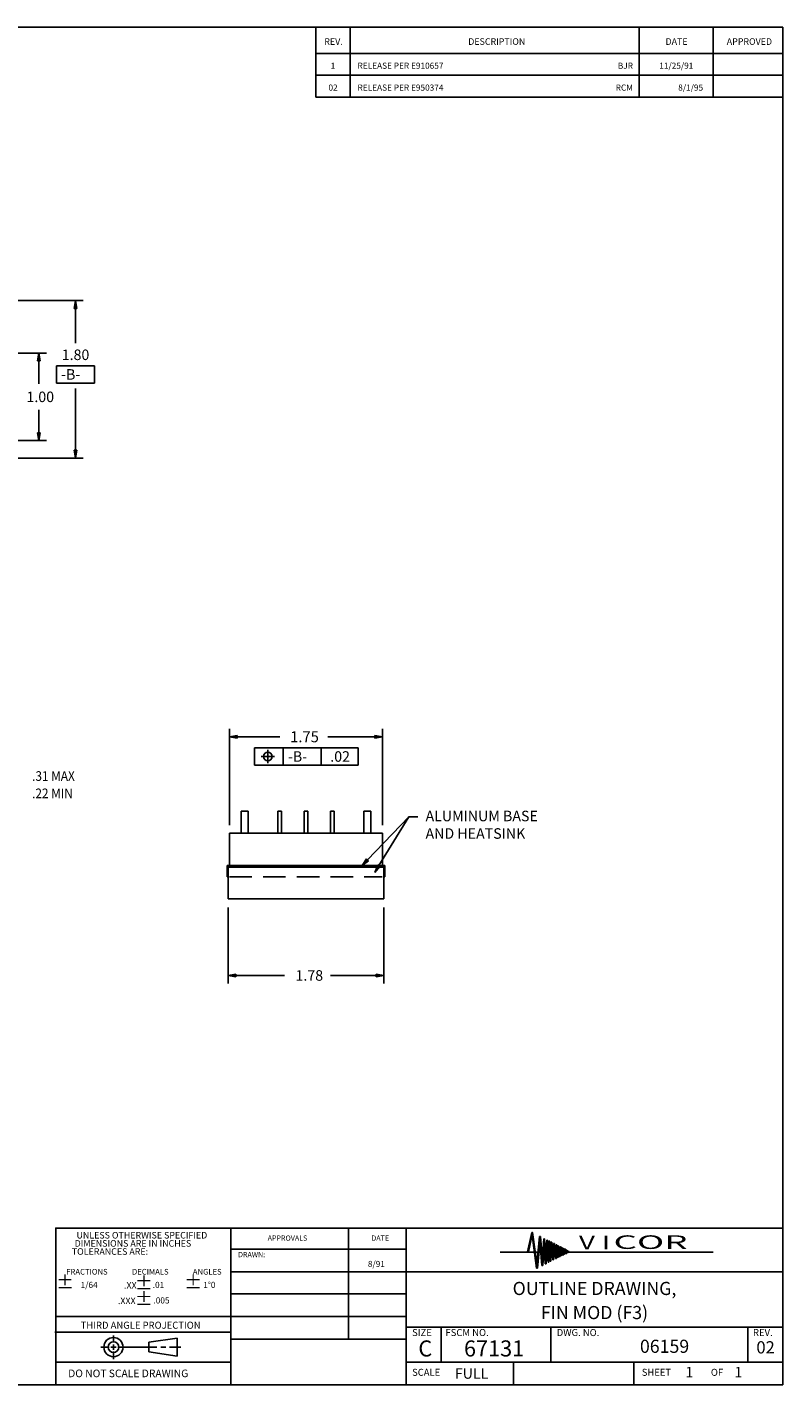
# Model space of a CAD drawing. Extents: x 0 to 19.5, y 0 to 15.5.
# Drawn here: x 10.9 to 19.5, y 0 to 15.5 of the extents above; entities that cross this region are included whole.
import ezdxf
from ezdxf.enums import TextEntityAlignment as Align

# ---------------------------------------------------------------- set-up
doc = ezdxf.new("R2010")
doc.units = 0
doc.linetypes.add('CENTER', pattern=[1.026316, 0.641447, -0.128289, 0.128289, -0.128289])
doc.linetypes.add('DASHED', pattern=[0.384868, 0.256579, -0.128289])
doc.layers.get('0').update_dxf_attribs({"linetype": 'CONTINUOUS'})
for name, color, linetype in [('1', 7, 'CONTINUOUS'), ('11', 7, 'CONTINUOUS'), ('13', 7, 'CONTINUOUS'), ('2', 7, 'CONTINUOUS'), ('3', 7, 'CONTINUOUS'), ('4', 7, 'CONTINUOUS'), ('6', 7, 'CONTINUOUS')]:
    doc.layers.add(name, color=color, linetype=linetype)
doc.styles.add('COMPLEX', font='complex')

# ---------------------------------------------------------------- blocks, each defined once
blk = doc.blocks.new('REVBLK1__S')
at = {"layer": '11', "color": 11}
for p, q in [((0, 0), (0, -0.25)), ((0.390344, 0), (0.390344, -0.25)), ((3.691039, 0), (3.691039, -0.25)), ((4.535902, 0), (4.535902, -0.25)), ((0, -0.25), (5.329454, -0.25))]:
    blk.add_line(p, q, dxfattribs=at)
blk = doc.blocks.new('C')
at = {"layer": '11', "color": 11}
for p, q in [((19.5, 15.5), (0, 15.5)), ((14.170259, 15.5), (14.170259, 15.2)), ((14.560604, 15.2), (14.560604, 15.5)), ((19.5, 15.5), (19.5, 0)), ((17.861298, 15.2), (17.861298, 15.499807)), ((18.706161, 15.2), (18.706161, 15.499807)), ((14.170259, 15.2), (19.5, 15.2)), ((14.540631, 1.79), (14.540631, 0.52)), ((16.635079, 1.739169), (16.586561, 1.518855)), ((16.595403, 1.516908), (16.643921, 1.737221)), ((16.643144, 1.739057), (16.63417, 1.737858)), ((16.63417, 1.737858), (16.688523, 1.331035)), ((16.643921, 1.737221), (16.635079, 1.739169)), ((16.697497, 1.332234), (16.643144, 1.739057)), ((15.2, 1.55), (13.2, 1.55)), ((16.723216, 1.69368), (16.688504, 1.332067)), ((16.697516, 1.331202), (16.732304, 1.693603)), ((16.723216, 1.69368), (16.749482, 1.361355)), ((16.732304, 1.693603), (16.723216, 1.69368)), ((16.732304, 1.693603), (16.723216, 1.69368)), ((16.75856, 1.361408), (16.732304, 1.693603)), ((16.770058, 1.667675), (16.749482, 1.361355)), ((16.75856, 1.361408), (16.77913, 1.667647)), ((16.770058, 1.667675), (16.787482, 1.382571)), ((16.77913, 1.667647), (16.770058, 1.667675)), ((16.77913, 1.667647), (16.770058, 1.667675)), ((16.796552, 1.38257), (16.77913, 1.667647)), ((16.804046, 1.652661), (16.787482, 1.382571)), ((16.796552, 1.38257), (16.813117, 1.652662)), ((16.813117, 1.652662), (16.804046, 1.652661)), ((16.813117, 1.652662), (16.804046, 1.652661)), ((16.804046, 1.652661), (16.81957, 1.400099)), ((16.828636, 1.400175), (16.813117, 1.652662)), ((16.830343, 1.640737), (16.81957, 1.400099)), ((16.828636, 1.400175), (16.839408, 1.640776)), ((16.839408, 1.640776), (16.830343, 1.640737)), ((16.839408, 1.640776), (16.830343, 1.640737)), ((16.830343, 1.640737), (16.84263, 1.41064)), ((16.851697, 1.410631), (16.839408, 1.640776)), ((16.854691, 1.628814), (16.84263, 1.41064)), ((16.851697, 1.410631), (16.863767, 1.628979)), ((16.863767, 1.628979), (16.854691, 1.628814)), ((16.863767, 1.628979), (16.854691, 1.628814)), ((16.854691, 1.628814), (16.873224, 1.42682)), ((16.882301, 1.426984), (16.863767, 1.628979)), ((16.883571, 1.613482), (16.873224, 1.42682)), ((16.882301, 1.426984), (16.892657, 1.613825)), ((16.892657, 1.613825), (16.883571, 1.613482)), ((16.892657, 1.613825), (16.883571, 1.613482)), ((16.883571, 1.613482), (16.906112, 1.442163)), ((16.915185, 1.442611), (16.892657, 1.613825)), ((16.911161, 1.599581), (16.906112, 1.442163)), ((16.920232, 1.599971), (16.911161, 1.599581)), ((16.920232, 1.599971), (16.911161, 1.599581)), ((16.911161, 1.599581), (16.928167, 1.456081)), ((16.915185, 1.442611), (16.920232, 1.599971)), ((16.93723, 1.456534), (16.920232, 1.599971)), ((16.930554, 1.588132), (16.928167, 1.456081)), ((16.939619, 1.588662), (16.930554, 1.588132)), ((16.939619, 1.588662), (16.930554, 1.588132)), ((16.930554, 1.588132), (16.947297, 1.464714)), ((16.93723, 1.456534), (16.939619, 1.588662)), ((16.956368, 1.465199), (16.939619, 1.588662)), ((16.952546, 1.575566), (16.948793, 1.465946)), ((16.961613, 1.575797), (16.952546, 1.575566)), ((16.961613, 1.575797), (16.952546, 1.575566)), ((16.952546, 1.575566), (16.961166, 1.474488)), ((16.957841, 1.465636), (16.961613, 1.575797)), ((16.965718, 1.57025), (16.961166, 1.474488)), ((16.970238, 1.474658), (16.961613, 1.575797)), ((16.974796, 1.570538), (16.965718, 1.57025)), ((16.974796, 1.570538), (16.965718, 1.57025)), ((16.965718, 1.57025), (16.975763, 1.480074)), ((16.970238, 1.474658), (16.974796, 1.570538)), ((16.984866, 1.48014), (16.974796, 1.570538)), ((16.983557, 1.560671), (16.975763, 1.480074)), ((16.992655, 1.560687), (16.983557, 1.560671)), ((16.993218, 1.561131), (16.984208, 1.560242)), ((16.984208, 1.560242), (16.991713, 1.484187)), ((16.984866, 1.48014), (16.992655, 1.560687)), ((17.005745, 1.55419), (16.991713, 1.484187)), ((17.000856, 1.483732), (16.993218, 1.561131)), ((17.000856, 1.483732), (17.014828, 1.553434)), ((17.005745, 1.55419), (17.007613, 1.495503)), ((17.014828, 1.553434), (17.005745, 1.55419)), ((17.014828, 1.553434), (17.005745, 1.55419)), ((17.016705, 1.494441), (17.014828, 1.553434)), ((16.586561, 1.518855), (16.595403, 1.516908)), ((16.81957, 1.400099), (16.828636, 1.400175)), ((16.81957, 1.400099), (16.828636, 1.400175)), ((16.84263, 1.41064), (16.851697, 1.410631)), ((16.84263, 1.41064), (16.851697, 1.410631)), ((16.873224, 1.42682), (16.882301, 1.426984)), ((16.873224, 1.42682), (16.882301, 1.426984)), ((16.906112, 1.442163), (16.915185, 1.442611)), ((16.906112, 1.442163), (16.915185, 1.442611)), ((16.928167, 1.456081), (16.93723, 1.456534)), ((16.928167, 1.456081), (16.93723, 1.456534)), ((16.947297, 1.464714), (16.956368, 1.465199)), ((16.948793, 1.465946), (16.957841, 1.465636)), ((16.961166, 1.474488), (16.970238, 1.474658)), ((16.961166, 1.474488), (16.970238, 1.474658)), ((16.975763, 1.480074), (16.984866, 1.48014)), ((16.975763, 1.480074), (16.984866, 1.48014)), ((16.991713, 1.484187), (17.000856, 1.483732)), ((16.991713, 1.484187), (17.000856, 1.483732)), ((17.020299, 1.542368), (17.007613, 1.495503)), ((17.007613, 1.495503), (17.016705, 1.494441)), ((17.007613, 1.495503), (17.016705, 1.494441)), ((17.016705, 1.494441), (17.029474, 1.541612)), ((17.020299, 1.542368), (17.024491, 1.50058)), ((17.029474, 1.541612), (17.020299, 1.542368)), ((17.029474, 1.541612), (17.020299, 1.542368)), ((17.033514, 1.532297), (17.024491, 1.50058)), ((17.024491, 1.50058), (17.033672, 1.499765)), ((17.024491, 1.50058), (17.033672, 1.499765)), ((17.033672, 1.499765), (17.029474, 1.541612)), ((17.033514, 1.532297), (17.036681, 1.509107)), ((17.042741, 1.531644), (17.033514, 1.532297)), ((17.042741, 1.531644), (17.033514, 1.532297)), ((17.033672, 1.499765), (17.042741, 1.531644)), ((17.045508, 1.526991), (17.036681, 1.509107)), ((17.036681, 1.509107), (17.046026, 1.507585)), ((17.036681, 1.509107), (17.046026, 1.507585)), ((17.046026, 1.507585), (17.042741, 1.531644)), ((17.045508, 1.526991), (17.047993, 1.512463)), ((17.054928, 1.525619), (17.045508, 1.526991)), ((17.054928, 1.525619), (17.045508, 1.526991)), ((17.046026, 1.507585), (17.054928, 1.525619)), ((17.047993, 1.512463), (17.056917, 1.51399)), ((17.056917, 1.51399), (17.054928, 1.525619)), ((19.5, 1.29), (13.2, 1.29)), ((16.688504, 1.332067), (16.697516, 1.331202)), ((16.688523, 1.331035), (16.697497, 1.332234)), ((16.749482, 1.361355), (16.75856, 1.361408)), ((16.749482, 1.361355), (16.75856, 1.361408)), ((16.787482, 1.382571), (16.796552, 1.38257)), ((16.787482, 1.382571), (16.796552, 1.38257)), ((15.2, 1.04), (13.2, 1.04)), ((15.2, 0.78), (11.2, 0.78)), ((19.5, 0.66), (15.2, 0.66)), ((15.6, 0.66), (15.6, 0.26)), ((16.85, 0.66), (16.85, 0.26)), ((19.1, 0.66), (19.1, 0.26)), ((11.190824, 0.601233), (13.203918, 0.601233)), ((15.2, 0.52), (13.2, 0.52)), ((13.2, 0.26), (11.2, 0.26)), ((19.5, 0.26), (15.2, 0.26)), ((16.426994, 0.26), (16.426994, 0)), ((17.8, 0.26), (17.8, 0)), ((0, 0), (19.5, 0))]:
    blk.add_line(p, q, dxfattribs=at)
for points in [[(11.2, 0), (11.2, 1.79), (19.5, 1.79)], [(13.2, 1.79), (13.2, 0)], [(15.2, 1.79), (15.2, 0)]]:
    blk.add_lwpolyline(points, dxfattribs=at)
for points in [[(16.635079, 1.739169), (16.586561, 1.518855), (16.643921, 1.737221), (16.595403, 1.516908)], [(16.697497, 1.332234), (16.643144, 1.739057), (16.688523, 1.331035), (16.63417, 1.737858)], [(16.723216, 1.69368), (16.688504, 1.332067), (16.732304, 1.693603), (16.697516, 1.331202)], [(16.75856, 1.361408), (16.732304, 1.693603), (16.749482, 1.361355), (16.723216, 1.69368)], [(16.770058, 1.667675), (16.749482, 1.361355), (16.77913, 1.667647), (16.75856, 1.361408)], [(16.796552, 1.38257), (16.77913, 1.667647), (16.787482, 1.382571), (16.770058, 1.667675)], [(16.804046, 1.652661), (16.787482, 1.382571), (16.813117, 1.652662), (16.796552, 1.38257)], [(16.828636, 1.400175), (16.813117, 1.652662), (16.81957, 1.400099), (16.804046, 1.652661)], [(16.830343, 1.640737), (16.81957, 1.400099), (16.839408, 1.640776), (16.828636, 1.400175)], [(16.851697, 1.410631), (16.839408, 1.640776), (16.84263, 1.41064), (16.830343, 1.640737)], [(16.854691, 1.628814), (16.84263, 1.41064), (16.863767, 1.628979), (16.851697, 1.410631)], [(16.882301, 1.426984), (16.863767, 1.628979), (16.873224, 1.42682), (16.854691, 1.628814)], [(16.883571, 1.613482), (16.873224, 1.42682), (16.892657, 1.613825), (16.882301, 1.426984)], [(16.915185, 1.442611), (16.892657, 1.613825), (16.906112, 1.442163), (16.883571, 1.613482)], [(16.911161, 1.599581), (16.906112, 1.442163), (16.920232, 1.599971), (16.915185, 1.442611)], [(16.93723, 1.456534), (16.920232, 1.599971), (16.928167, 1.456081), (16.911161, 1.599581)], [(16.930554, 1.588132), (16.928167, 1.456081), (16.939619, 1.588662), (16.93723, 1.456534)], [(16.956368, 1.465199), (16.939619, 1.588662), (16.947297, 1.464714), (16.930554, 1.588132)], [(16.952546, 1.575566), (16.948793, 1.465946), (16.961613, 1.575797), (16.957841, 1.465636)], [(16.970238, 1.474658), (16.961613, 1.575797), (16.961166, 1.474488), (16.952546, 1.575566)], [(16.965718, 1.57025), (16.961166, 1.474488), (16.974796, 1.570538), (16.970238, 1.474658)], [(16.984866, 1.48014), (16.974796, 1.570538), (16.975763, 1.480074), (16.965718, 1.57025)], [(16.983557, 1.560671), (16.975763, 1.480074), (16.992655, 1.560687), (16.984866, 1.48014)], [(17.000856, 1.483732), (16.993218, 1.561131), (16.991713, 1.484187), (16.984208, 1.560242)], [(17.005745, 1.55419), (16.991713, 1.484187), (17.014828, 1.553434), (17.000856, 1.483732)], [(17.016705, 1.494441), (17.014828, 1.553434), (17.007613, 1.495503), (17.005745, 1.55419)], [(17.020299, 1.542368), (17.007613, 1.495503), (17.029474, 1.541612), (17.016705, 1.494441)], [(17.033672, 1.499765), (17.029474, 1.541612), (17.024491, 1.50058), (17.020299, 1.542368)], [(17.033514, 1.532297), (17.024491, 1.50058), (17.042741, 1.531644), (17.033672, 1.499765)], [(17.046026, 1.507585), (17.042741, 1.531644), (17.036681, 1.509107), (17.033514, 1.532297)], [(17.045508, 1.526991), (17.036681, 1.509107), (17.054928, 1.525619), (17.046026, 1.507585)], [(17.056917, 1.51399), (17.054928, 1.525619), (17.047993, 1.512463), (17.045508, 1.526991)]]:
    blk.add_solid(points, dxfattribs=at)
at = {"layer": '13', "color": 13}
blk.add_lwpolyline([(16.27357, 1.515074), (18.705346, 1.515074)], dxfattribs=at)
at = {"layer": '2', "color": 2}
for p, q in [((11.858533, 0.562888), (11.858533, 0.481874)), ((12.586038, 0.534335), (12.262149, 0.485683)), ((12.262149, 0.376215), (12.262149, 0.485683)), ((12.586038, 0.534335), (12.586038, 0.327562)), ((11.808302, 0.430949), (11.71642, 0.430949)), ((11.888533, 0.430949), (11.828533, 0.430949)), ((11.858533, 0.460949), (11.858533, 0.400949)), ((11.858533, 0.380023), (11.858533, 0.291762)), ((12.35262, 0.430949), (11.908765, 0.430949)), ((12.586038, 0.327562), (12.262149, 0.376215)), ((12.457766, 0.430949), (12.397766, 0.430949)), ((12.497929, 0.430949), (12.628168, 0.430949))]:
    blk.add_line(p, q, dxfattribs=at)
for radius in [0.109468, 0.060816]:
    blk.add_circle((11.858533, 0.430949), radius, dxfattribs=at)
at = {"layer": '11', "color": 11, "oblique": 15}
for s, width, p in [('COR', 1.98, (17.567574, 1.551602)), ('V', 1.485, (17.173261, 1.546435)), ('I', 1.485, (17.436136, 1.546435))]:
    blk.add_text(s, height=0.155001, dxfattribs=dict(at, width=width)).set_placement(p)
at = {"layer": '13', "color": 13, "width": 0.99}
for s, height, p in [('REV.', 0.075, (14.370679, 15.298081)), ('DESCRIPTION', 0.075, (16.234515, 15.298081)), ('DATE', 0.075, (18.287142, 15.298081)), ('APPROVED', 0.075, (19.118428, 15.298081)), ('UNLESS OTHERWISE SPECIFIED', 0.075, (12.183161, 1.670536)), ('APPROVALS', 0.06, (13.845215, 1.645358)), ('DATE', 0.06, (14.904002, 1.645358)), ('TOLERANCES ARE:', 0.075, (11.818718, 1.484611)), ('DIMENSIONS ARE IN INCHES', 0.075, (12.081117, 1.577574)), ('DRAWN:', 0.06, (13.436077, 1.457028)), ('%%p', 0.15, (11.305581, 1.098694)), ('FRACTIONS', 0.065, (11.556318, 1.258563)), ('DECIMALS', 0.065, (12.279374, 1.258563)), ('%%p', 0.15, (12.206327, 1.086918)), ('%%p', 0.15, (12.769186, 1.098694)), ('ANGLES', 0.065, (12.929541, 1.258563)), ('.XX', 0.075, (12.051366, 1.098694)), ('.XXX', 0.075, (12.010548, 0.921571)), ('%%p', 0.15, (12.206327, 0.907332)), ('THIRD ANGLE PROJECTION', 0.08, (12.169104, 0.640536))]:
    blk.add_text(s, height=height, dxfattribs=at).set_placement(p, align=Align.CENTER)
for s, height, p in [('SIZE', 0.08, (15.267838, 0.557086)), ('FSCM NO.', 0.08, (15.64882, 0.557086)), ('DWG. NO.', 0.08, (16.918761, 0.557086)), ('REV.', 0.08, (19.159299, 0.557086)), ('DO NOT SCALE DRAWING', 0.087103, (11.341839, 0.08717)), ('SCALE', 0.08, (15.267838, 0.103047)), ('SHEET', 0.08, (17.889358, 0.103047)), ('OF', 0.08, (18.678536, 0.103047))]:
    blk.add_text(s, height=height, dxfattribs=at).set_placement(p)
at = {"layer": '13', "color": 13, "style": 'COMPLEX', "width": 0.99}
for s, p in [('C', (15.339558, 0.323767)), ('67131', (15.860105, 0.323767))]:
    blk.add_text(s, height=0.183543, dxfattribs=at).set_placement(p)

msp = doc.modelspace()

# ---------------------------------------------------------------- linework, layer by layer
at = {"color": 7}
for p, q in [((13.166746, 5.908368), (14.946746, 5.908368)), ((13.166746, 5.908368), (13.166746, 5.548368)), ((14.946746, 5.908368), (14.946746, 5.548368)), ((13.166746, 5.548368), (14.946746, 5.548368))]:
    msp.add_line(p, q, dxfattribs=at)
at = {"layer": '1', "color": 2}
for p, q in [((13.5437, 7.173298), (13.698932, 7.173298)), ((13.621316, 7.250914), (13.621316, 7.095682))]:
    msp.add_line(p, q, dxfattribs=at)
msp.add_circle((13.621316, 7.173298), 0.05, dxfattribs=at)
at = {"layer": '2', "color": 2}
for p, q in [((9.601306, 12.379427), (11.514217, 12.379427)), ((11.424217, 12.379427), (11.409217, 12.289427)), ((11.409217, 12.289427), (11.439217, 12.289427)), ((11.439217, 12.289427), (11.424217, 12.379427)), ((11.424217, 12.289427), (11.424217, 11.890425)), ((10.991065, 11.689427), (11.006065, 11.779427)), ((11.021065, 11.689427), (10.991065, 11.689427)), ((11.006065, 11.779427), (11.021065, 11.689427)), ((11.006065, 11.689427), (11.006065, 11.429427)), ((11.206966, 11.633855), (11.206966, 11.436768)), ((11.206966, 11.633855), (11.641796, 11.633855)), ((11.641796, 11.436768), (11.641796, 11.633855)), ((11.641796, 11.436768), (11.206966, 11.436768)), ((11.424217, 10.669427), (11.424217, 11.372989)), ((11.006065, 10.869427), (11.006065, 11.129427)), ((10.991065, 10.869427), (11.006065, 10.779427)), ((11.021065, 10.869427), (10.991065, 10.869427)), ((11.006065, 10.779427), (11.021065, 10.869427)), ((9.601306, 10.579427), (11.514217, 10.579427)), ((11.424217, 10.579427), (11.409217, 10.669427)), ((11.409217, 10.669427), (11.439217, 10.669427)), ((11.439217, 10.669427), (11.424217, 10.579427)), ((13.181746, 6.388368), (13.181746, 7.488537)), ((14.931746, 6.388368), (14.931746, 7.488537)), ((13.271746, 7.413537), (13.181746, 7.398537)), ((13.181746, 7.398537), (13.271746, 7.383537)), ((13.271746, 7.383537), (13.271746, 7.413537)), ((13.271746, 7.398537), (13.757415, 7.398537)), ((14.841746, 7.398537), (14.307741, 7.398537)), ((14.841746, 7.413537), (14.931746, 7.398537)), ((14.841746, 7.383537), (14.841746, 7.413537)), ((14.931746, 7.398537), (14.841746, 7.383537)), ((13.470016, 7.074754), (13.470016, 7.271841)), ((13.470016, 7.271841), (14.653377, 7.271841)), ((13.796139, 7.271841), (13.796139, 7.074754)), ((14.23097, 7.074754), (14.23097, 7.271841)), ((14.653377, 7.271841), (14.653377, 7.074754)), ((14.653377, 7.074754), (13.470016, 7.074754)), ((14.758486, 5.993377), (15.229415, 6.485263)), ((14.887749, 5.927229), (15.229415, 6.485263)), ((15.229415, 6.485263), (15.335149, 6.485263)), ((14.747651, 6.003751), (14.696246, 5.928368)), ((14.696246, 5.928368), (14.769321, 5.983004)), ((14.769321, 5.983004), (14.747651, 6.003751)), ((14.874956, 5.935061), (14.840754, 5.850473)), ((14.840754, 5.850473), (14.900541, 5.919396)), ((14.900541, 5.919396), (14.874956, 5.935061)), ((13.166746, 5.450852), (13.166746, 4.583801)), ((14.946746, 5.451095), (14.946746, 4.583801)), ((13.256746, 4.688801), (13.166746, 4.673801)), ((13.166746, 4.673801), (13.256746, 4.658801)), ((13.256746, 4.658801), (13.256746, 4.688801)), ((13.256746, 4.673801), (13.811661, 4.673801)), ((14.856746, 4.673801), (14.335222, 4.673801)), ((14.856746, 4.688801), (14.946746, 4.673801)), ((14.856746, 4.658801), (14.856746, 4.688801)), ((14.946746, 4.673801), (14.856746, 4.658801))]:
    msp.add_line(p, q, dxfattribs=at)
for points in [[(11.424217, 12.379427), (11.409217, 12.289427), (11.439217, 12.289427)], [(11.006065, 11.779427), (11.021065, 11.689427), (10.991065, 11.689427)], [(11.006065, 10.779427), (11.021065, 10.869427), (10.991065, 10.869427)], [(11.424217, 10.579427), (11.409217, 10.669427), (11.439217, 10.669427)], [(13.181746, 7.398537), (13.271746, 7.383537), (13.271746, 7.413537)], [(14.931746, 7.398537), (14.841746, 7.383537), (14.841746, 7.413537)], [(14.696246, 5.928368), (14.769321, 5.983004), (14.747651, 6.003751)], [(14.840754, 5.850473), (14.900541, 5.919396), (14.874956, 5.935061)], [(13.166746, 4.673801), (13.256746, 4.658801), (13.256746, 4.688801)], [(14.946746, 4.673801), (14.856746, 4.658801), (14.856746, 4.688801)]]:
    msp.add_solid(points, dxfattribs=at)
at = {"layer": '3', "color": 3, "linetype": 'DASHED'}
msp.add_line((13.183031, 5.798368), (14.925595, 5.798368), dxfattribs=at)
at = {"layer": '4', "color": 4}
for p, q in [((13.316746, 6.548368), (13.316746, 6.298368)), ((13.316746, 6.548368), (13.396746, 6.548368)), ((13.396746, 6.548368), (13.396746, 6.298368)), ((13.736746, 6.548368), (13.776746, 6.548368)), ((13.736746, 6.548368), (13.736746, 6.298368)), ((13.776746, 6.548368), (13.776746, 6.298368)), ((14.036746, 6.548368), (14.076746, 6.548368)), ((14.036746, 6.548368), (14.036746, 6.298368)), ((14.076746, 6.548368), (14.076746, 6.298368)), ((14.336746, 6.548368), (14.376746, 6.548368)), ((14.336746, 6.548368), (14.336746, 6.298368)), ((14.376746, 6.548368), (14.376746, 6.298368)), ((14.716746, 6.548368), (14.796746, 6.548368)), ((14.716746, 6.548368), (14.716746, 6.298368)), ((14.796746, 6.548368), (14.796746, 6.298368)), ((13.181746, 6.298368), (13.181746, 5.928368)), ((13.181746, 6.298368), (14.931746, 6.298368)), ((14.931746, 6.298368), (14.931746, 5.928368)), ((13.156746, 5.928368), (13.156746, 5.798368)), ((13.156746, 5.928368), (14.956746, 5.928368)), ((14.956746, 5.928368), (14.956746, 5.798368)), ((13.156746, 5.798368), (13.166746, 5.798368)), ((14.946746, 5.798368), (14.956746, 5.798368))]:
    msp.add_line(p, q, dxfattribs=at)
at = {"layer": '6', "color": 6, "linetype": 'CENTER'}
for p, q in [((9.456306, 11.779427), (11.096065, 11.779427)), ((9.456306, 10.779427), (11.096065, 10.779427))]:
    msp.add_line(p, q, dxfattribs=at)

# ---------------------------------------------------------------- block references
for name, p in [('C', (0, 0)), ('REVBLK1__S', (14.170259, 15.2)), ('REVBLK1__S', (14.170259, 14.95))]:
    msp.add_blockref(name, p)

# ---------------------------------------------------------------- texts
at = {"layer": '1', "color": 3, "width": 0.9}
for s, p in [('.31 MAX', (10.930322, 6.895616)), ('.22 MIN', (10.930322, 6.697616))]:
    msp.add_text(s, height=0.11, dxfattribs=at).set_placement(p)
at = {"layer": '2', "color": 2, "width": 0.99}
for s, p in [('1', (14.365431, 15.025)), ('11/25/91', (18.28373, 15.025)), ('02', (14.365431, 14.775))]:
    msp.add_text(s, height=0.07, dxfattribs=at).set_placement(p, align=Align.CENTER)
for s, height, p in [('RELEASE PER E910657', 0.07, (14.645259, 15.025)), ('RELEASE PER E950374', 0.07, (14.645259, 14.775)), ('1.80', 0.12, (11.268429, 11.699626)), ('-B-', 0.12, (11.261248, 11.47563)), ('1.00', 0.12, (10.866065, 11.219427)), ('1.75', 0.125, (13.875433, 7.336037)), ('-B-', 0.12, (13.850421, 7.113616)), ('.02', 0.12, (14.33387, 7.113616)), ('ALUMINUM BASE', 0.12, (15.421308, 6.434292)), ('AND HEATSINK', 0.12, (15.421308, 6.234292)), ('1.78', 0.12, (13.937016, 4.613801))]:
    msp.add_text(s, height=height, dxfattribs=at).set_placement(p)
for s, p in [('BJR', (17.789056, 15.025)), ('RCM', (17.789056, 14.775)), ('8/1/95', (18.58991, 14.775))]:
    msp.add_text(s, height=0.07, dxfattribs=at).set_placement(p, align=Align.RIGHT)
for s, height, p in [('8/91', 0.07, (14.860315, 1.38011)), ('1/64', 0.07, (11.581138, 1.140976)), ('.01', 0.07, (12.372862, 1.140976)), ('1%%d0', 0.07, (12.952904, 1.140976)), ('OUTLINE DRAWING,', 0.15, (17.35, 1.100396)), ('.005', 0.07, (12.407154, 0.963853)), ('FIN MOD (F3)', 0.15, (17.35, 0.825396)), ('06159', 0.15, (18.149836, 0.440207)), ('02', 0.14, (19.303066, 0.428228)), ('FULL', 0.12, (15.946867, 0.13)), ('1', 0.12, (18.433152, 0.14548)), ('1', 0.12, (18.993369, 0.14548))]:
    msp.add_text(s, height=height, dxfattribs=at).set_placement(p, align=Align.MIDDLE_CENTER)

doc.saveas('drawing.dxf')
